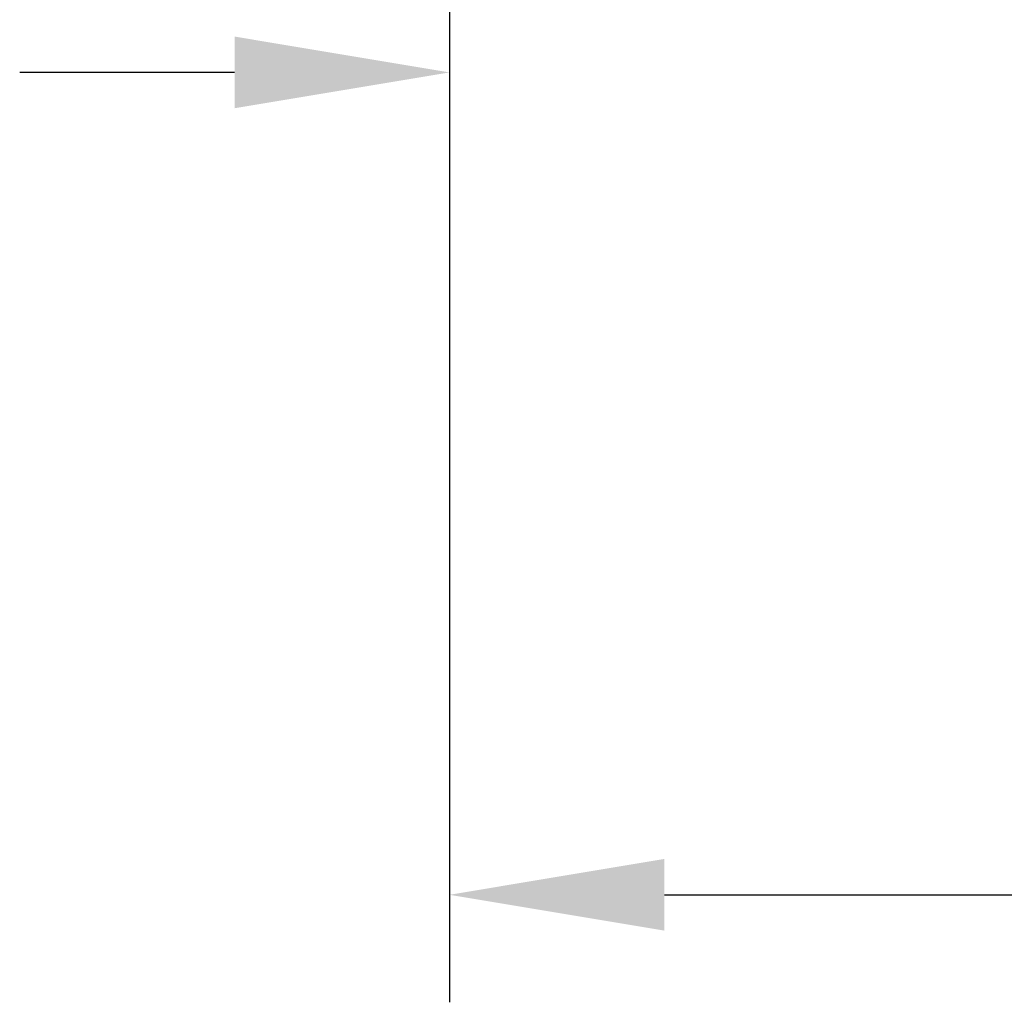
# Model space of a CAD drawing. Extents: x 19 to 3927, y -562 to 2257.
# Drawn here: x 1398 to 1490, y 553 to 645 of the extents above; entities that cross this region are included whole.
import ezdxf

# ---------------------------------------------------------------- set-up
doc = ezdxf.new("R2010")
doc.units = 0
doc.header["$MEASUREMENT"] = 0
doc.styles.add('MX_NOTE_STANDARD', font='txt.shx', dxfattribs={"height": 3.15, "bigfont": 'extfont.shx'})
doc.dimstyles.new('MXDIMSTYLE', dxfattribs={"dimtxt": 3.15, "dimasz": 2.5, "dimexe": 1.5, "dimexo": 1, "dimgap": 1, "dimtad": 1, "dimdec": 4, "dimdsep": 46, "dimtxsty": 'MX_NOTE_STANDARD', "dimcen": 2.5, "dimadec": 0, "dimazin": 0, "dimtfac": 1, "dimtdec": 4, "dimtmove": 2, "dimatfit": 3, "dimfxl": 0, "dimtolj": 1, "dimarcsym": 0})

# ---------------------------------------------------------------- blocks, each defined once
blk = doc.blocks.new('*D75')
at = {"color": 3, "linetype": 'Continuous', "lineweight": -2}
for p, q in [((1438.249, 652.311), (1438.249, 629.984)), ((1493.249, 652.311), (1493.249, 629.984)), ((1418.249, 639.984), (1398.249, 639.984)), ((1513.249, 639.984), (1597.329, 639.984))]:
    blk.add_line(p, q, dxfattribs=at)
at = {"color": 3}
for points in [[(1418.249, 636.651), (1418.249, 643.318), (1438.249, 639.984)], [(1513.249, 643.318), (1513.249, 636.651), (1493.249, 639.984)]]:
    blk.add_solid(points, dxfattribs=at)
at = {"layer": 'DEFPOINTS', "color": 0}
for p in [(1438.249, 664.311), (1493.249, 664.311), (1493.249, 639.984)]:
    blk.add_point(p, dxfattribs=at)
at = {"color": 3, "linetype": 'Continuous', "insert": (1565.289, 663.984), "char_height": 24, "attachment_point": 5}
blk.add_mtext('\\A1;55', dxfattribs=at)
blk = doc.blocks.new('*D76')
at = {"color": 3, "linetype": 'Continuous', "lineweight": -2}
for p, q in [((1438.249, 652.311), (1438.249, 553.497)), ((1618.249, 652.311), (1618.249, 553.497)), ((1458.249, 563.497), (1598.249, 563.497))]:
    blk.add_line(p, q, dxfattribs=at)
at = {"color": 3}
for points in [[(1458.249, 566.831), (1458.249, 560.164), (1438.249, 563.497)], [(1598.249, 560.164), (1598.249, 566.831), (1618.249, 563.497)]]:
    blk.add_solid(points, dxfattribs=at)
at = {"layer": 'DEFPOINTS', "color": 0}
for p in [(1438.249, 664.311), (1618.249, 664.311), (1618.249, 563.497)]:
    blk.add_point(p, dxfattribs=at)
at = {"color": 3, "linetype": 'Continuous', "insert": (1528.249, 587.497), "char_height": 24, "attachment_point": 5}
blk.add_mtext('\\A1;180', dxfattribs=at)

msp = doc.modelspace()

# ---------------------------------------------------------------- dimensions: what is measured, and where the dimension line sits
at = {"color": 3, "linetype": 'Continuous'}
dim = msp.add_linear_dim(base=(1493.249, 639.984), p1=(1438.249, 664.311), p2=(1493.249, 664.311), dimstyle='MXDIMSTYLE', override={"dimscale": 4, "dimtxt": 6, "dimasz": 5, "dimexe": 2.5, "dimexo": 3, "dimgap": 3, "dimtoh": 1, "dimdec": 0, "dimzin": 9, "dimtxsty": 'Standard', "dimcen": 0, "dimclrd": 3, "dimclre": 3, "dimclrt": 3, "dimtdec": 0, "dimtofl": 0, "dimtmove": 0, "dimtfill": 0, "dimtzin": 0}, dxfattribs=at)
dim.commit()
dim.dimension.update_dxf_attribs({"geometry": '*D75', "text_midpoint": (1565.289, 663.984)})
dim = msp.add_linear_dim(base=(1618.249, 563.497), p1=(1438.249, 664.311), p2=(1618.249, 664.311), dimstyle='MXDIMSTYLE', override={"dimscale": 4, "dimtxt": 6, "dimasz": 5, "dimexe": 2.5, "dimexo": 3, "dimgap": 3, "dimtoh": 1, "dimdec": 0, "dimzin": 9, "dimtxsty": 'Standard', "dimcen": 0, "dimclrd": 3, "dimclre": 3, "dimclrt": 3, "dimtdec": 0, "dimtofl": 0, "dimtmove": 0, "dimtfill": 0, "dimtzin": 0}, dxfattribs=at)
dim.commit()
dim.dimension.update_dxf_attribs({"geometry": '*D76', "text_midpoint": (1528.249, 563.497), "dimtype": 160})

doc.saveas('drawing.dxf')
